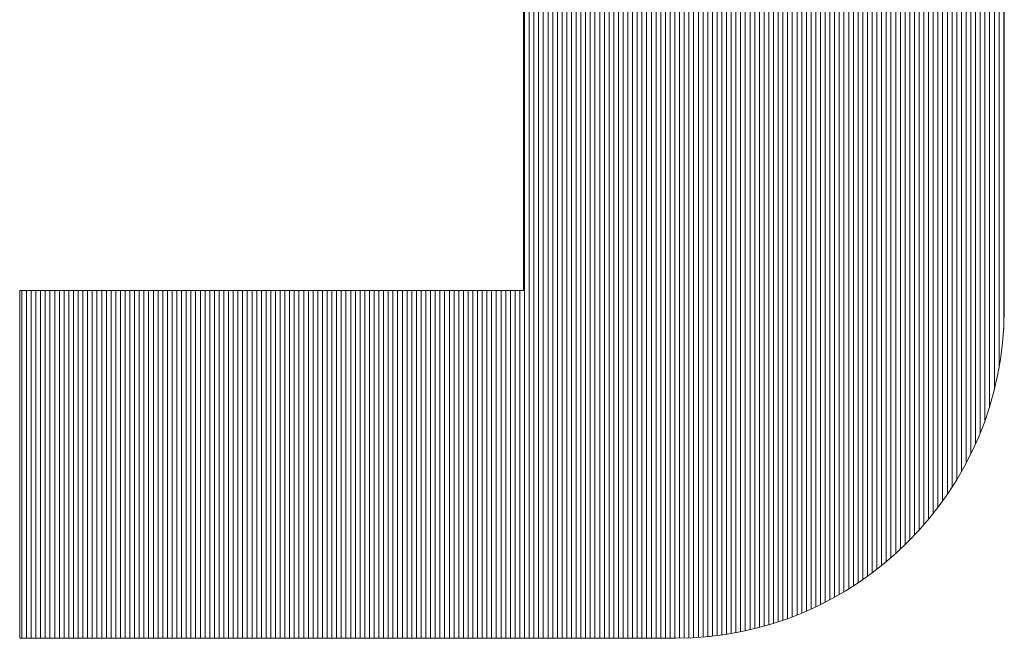
# Model space of a CAD drawing. Extents: x -247 to 159, y -311 to -15.
# Drawn here: x 71 to 72, y -245 to -244 of the extents above; entities that cross this region are included whole.
import ezdxf

# ---------------------------------------------------------------- set-up
doc = ezdxf.new("R2010")
doc.units = 0
doc.header["$LTSCALE"] = 0.25
doc.header["$MEASUREMENT"] = 0
doc.layers.add('waku', color=7, linetype='CONTINUOUS', lineweight=15)

# ---------------------------------------------------------------- blocks, each defined once
blk = doc.blocks.new('BEYE')
at = {"layer": 'waku', "color": 7, "linetype": 'Continuous'}
for p, q in [((46.5523, -289.5488), (46.5523, -292.8188)), ((46.5523, -292.8188), (46.5523, -289.5488)), ((46.5557, -293.9288), (46.5557, -289.5488)), ((46.5557, -293.9288), (46.5557, -289.5488)), ((46.5557, -293.9288), (46.5557, -289.5488)), ((46.5707, -293.9288), (46.5707, -289.5488)), ((46.5707, -293.9288), (46.5707, -289.5488)), ((46.5707, -293.9288), (46.5707, -289.5488)), ((46.5857, -293.9288), (46.5857, -289.5488)), ((46.5857, -293.9288), (46.5857, -289.5488)), ((46.5857, -293.9288), (46.5857, -289.5488)), ((46.6007, -293.9288), (46.6007, -289.5488)), ((46.6007, -293.9288), (46.6007, -289.5488)), ((46.6007, -293.9288), (46.6007, -289.5488)), ((46.6157, -293.9288), (46.6157, -289.5488)), ((46.6157, -293.9288), (46.6157, -289.5488)), ((46.6157, -293.9288), (46.6157, -289.5488)), ((46.6307, -293.9288), (46.6307, -289.5488)), ((46.6307, -293.9288), (46.6307, -289.5488)), ((46.6307, -293.9288), (46.6307, -289.5488)), ((46.6457, -293.9288), (46.6457, -289.5488)), ((46.6457, -293.9288), (46.6457, -289.5488)), ((46.6457, -293.9288), (46.6457, -289.5488)), ((46.6607, -293.9288), (46.6607, -289.5488)), ((46.6607, -293.9288), (46.6607, -289.5488)), ((46.6607, -293.9288), (46.6607, -289.5488)), ((46.6757, -293.9288), (46.6757, -289.5488)), ((46.6757, -293.9288), (46.6757, -289.5488)), ((46.6757, -293.9288), (46.6757, -289.5488)), ((46.6757, -293.9288), (46.6757, -289.5488)), ((46.6757, -293.9288), (46.6757, -289.5488)), ((46.6757, -293.9288), (46.6757, -289.5488)), ((46.6907, -293.9288), (46.6907, -289.5488)), ((46.6907, -293.9288), (46.6907, -289.5488)), ((46.6907, -293.9288), (46.6907, -289.5488)), ((46.7057, -293.9288), (46.7057, -289.5488)), ((46.7057, -293.9288), (46.7057, -289.5488)), ((46.7057, -293.9288), (46.7057, -289.5488)), ((46.7207, -293.9288), (46.7207, -289.5488)), ((46.7207, -293.9288), (46.7207, -289.5488)), ((46.7207, -293.9288), (46.7207, -289.5488)), ((46.7357, -293.9288), (46.7357, -289.5488)), ((46.7357, -293.9288), (46.7357, -289.5488)), ((46.7357, -293.9288), (46.7357, -289.5488)), ((46.7507, -293.9288), (46.7507, -289.5488)), ((46.7507, -293.9288), (46.7507, -289.5488)), ((46.7507, -293.9288), (46.7507, -289.5488)), ((46.7657, -293.9288), (46.7657, -289.5488)), ((46.7657, -293.9288), (46.7657, -289.5488)), ((46.7657, -293.9288), (46.7657, -289.5488)), ((46.7807, -293.9288), (46.7807, -289.5488)), ((46.7807, -293.9288), (46.7807, -289.5488)), ((46.7807, -293.9288), (46.7807, -289.5488)), ((46.7957, -293.9288), (46.7957, -289.5488)), ((46.7957, -293.9288), (46.7957, -289.5488)), ((46.7957, -293.9288), (46.7957, -289.5488)), ((46.8107, -293.9288), (46.8107, -289.5488)), ((46.8107, -293.9288), (46.8107, -289.5488)), ((46.8107, -293.9288), (46.8107, -289.5488)), ((46.8257, -293.9288), (46.8257, -289.5488)), ((46.8257, -293.9288), (46.8257, -289.5488)), ((46.8257, -293.9288), (46.8257, -289.5488)), ((46.8257, -293.9288), (46.8257, -289.5488)), ((46.8257, -293.9288), (46.8257, -289.5488)), ((46.8257, -293.9288), (46.8257, -289.5488)), ((46.8407, -293.9288), (46.8407, -289.5488)), ((46.8407, -293.9288), (46.8407, -289.5488)), ((46.8407, -293.9288), (46.8407, -289.5488)), ((46.8557, -293.9288), (46.8557, -289.5488)), ((46.8557, -293.9288), (46.8557, -289.5488)), ((46.8557, -293.9288), (46.8557, -289.5488)), ((46.8707, -293.9288), (46.8707, -289.5488)), ((46.8707, -293.9288), (46.8707, -289.5488)), ((46.8707, -293.9288), (46.8707, -289.5488)), ((46.8857, -293.9288), (46.8857, -289.5488)), ((46.8857, -293.9288), (46.8857, -289.5488)), ((46.8857, -293.9288), (46.8857, -289.5488)), ((46.9007, -293.9288), (46.9007, -289.5488)), ((46.9007, -293.9288), (46.9007, -289.5488)), ((46.9007, -293.9288), (46.9007, -289.5488)), ((46.9157, -293.9288), (46.9157, -289.5488)), ((46.9157, -293.9288), (46.9157, -289.5488)), ((46.9157, -293.9288), (46.9157, -289.5488)), ((46.9307, -293.9288), (46.9307, -289.5488)), ((46.9307, -293.9288), (46.9307, -289.5488)), ((46.9307, -293.9288), (46.9307, -289.5488)), ((46.9457, -293.9288), (46.9457, -289.5488)), ((46.9457, -293.9288), (46.9457, -289.5488)), ((46.9457, -293.9288), (46.9457, -289.5488)), ((46.9607, -293.9288), (46.9607, -289.5488)), ((46.9607, -293.9288), (46.9607, -289.5488)), ((46.9607, -293.9288), (46.9607, -289.5488)), ((46.9757, -293.9288), (46.9757, -289.5488)), ((46.9757, -293.9288), (46.9757, -289.5488)), ((46.9757, -293.9288), (46.9757, -289.5488)), ((46.9757, -293.9288), (46.9757, -289.5488)), ((46.9757, -293.9288), (46.9757, -289.5488)), ((46.9757, -293.9288), (46.9757, -289.5488)), ((46.9907, -293.9288), (46.9907, -289.5488)), ((46.9907, -293.9288), (46.9907, -289.5488)), ((46.9907, -293.9288), (46.9907, -289.5488)), ((47.0057, -293.9288), (47.0057, -289.5488)), ((47.0057, -293.9288), (47.0057, -289.5488)), ((47.0057, -293.9288), (47.0057, -289.5488)), ((47.0207, -293.9288), (47.0207, -289.5488)), ((47.0207, -293.9288), (47.0207, -289.5488)), ((47.0207, -293.9288), (47.0207, -289.5488)), ((47.0357, -293.9288), (47.0357, -289.5488)), ((47.0357, -293.9288), (47.0357, -289.5488)), ((47.0357, -293.9288), (47.0357, -289.5488)), ((47.0507, -293.9287), (47.0507, -289.5488)), ((47.0507, -293.9287), (47.0507, -289.5488)), ((47.0507, -293.9287), (47.0507, -289.5488)), ((47.0657, -293.9284), (47.0657, -289.5488)), ((47.0657, -293.9284), (47.0657, -289.5488)), ((47.0657, -293.9284), (47.0657, -289.5488)), ((47.0807, -293.9279), (47.0807, -289.5488)), ((47.0807, -293.9279), (47.0807, -289.5488)), ((47.0807, -293.9279), (47.0807, -289.5488)), ((47.0957, -293.9272), (47.0957, -289.5488)), ((47.0957, -293.9272), (47.0957, -289.5488)), ((47.0957, -293.9272), (47.0957, -289.5488)), ((47.1107, -293.9262), (47.1107, -289.5488)), ((47.1107, -293.9262), (47.1107, -289.5488)), ((47.1107, -293.9262), (47.1107, -289.5488)), ((47.1257, -293.9251), (47.1257, -289.5488)), ((47.1257, -293.9251), (47.1257, -289.5488)), ((47.1257, -293.9251), (47.1257, -289.5488)), ((47.1257, -293.9251), (47.1257, -289.5488)), ((47.1257, -293.9251), (47.1257, -289.5488)), ((47.1257, -293.9251), (47.1257, -289.5488)), ((47.1407, -293.9237), (47.1407, -289.5488)), ((47.1407, -293.9237), (47.1407, -289.5488)), ((47.1407, -293.9237), (47.1407, -289.5488)), ((47.1557, -293.9221), (47.1557, -289.5488)), ((47.1557, -293.9221), (47.1557, -289.5488)), ((47.1557, -293.9221), (47.1557, -289.5488)), ((47.1707, -293.9203), (47.1707, -289.5488)), ((47.1707, -293.9203), (47.1707, -289.5488)), ((47.1707, -293.9203), (47.1707, -289.5488)), ((47.1857, -293.9183), (47.1857, -289.5488)), ((47.1857, -293.9183), (47.1857, -289.5488)), ((47.1857, -293.9183), (47.1857, -289.5488)), ((47.2007, -293.916), (47.2007, -289.5488)), ((47.2007, -293.916), (47.2007, -289.5488)), ((47.2007, -293.916), (47.2007, -289.5488)), ((47.2157, -293.9136), (47.2157, -289.5488)), ((47.2157, -293.9136), (47.2157, -289.5488)), ((47.2157, -293.9136), (47.2157, -289.5488)), ((47.2307, -293.9109), (47.2307, -289.5488)), ((47.2307, -293.9109), (47.2307, -289.5488)), ((47.2307, -293.9109), (47.2307, -289.5488)), ((47.2457, -293.908), (47.2457, -289.5488)), ((47.2457, -293.908), (47.2457, -289.5488)), ((47.2457, -293.908), (47.2457, -289.5488)), ((47.2607, -293.9048), (47.2607, -289.5488)), ((47.2607, -293.9048), (47.2607, -289.5488)), ((47.2607, -293.9048), (47.2607, -289.5488)), ((47.2757, -293.9014), (47.2757, -289.5488)), ((47.2757, -293.9014), (47.2757, -289.5488)), ((47.2757, -293.9014), (47.2757, -289.5488)), ((47.2757, -293.9014), (47.2757, -289.5488)), ((47.2757, -293.9014), (47.2757, -289.5488)), ((47.2757, -293.9014), (47.2757, -289.5488)), ((47.2907, -293.8978), (47.2907, -289.5488)), ((47.2907, -293.8978), (47.2907, -289.5488)), ((47.2907, -293.8978), (47.2907, -289.5488)), ((47.3057, -293.894), (47.3057, -289.5488)), ((47.3057, -293.894), (47.3057, -289.5488)), ((47.3057, -293.894), (47.3057, -289.5488)), ((47.3207, -293.8899), (47.3207, -289.5488)), ((47.3207, -293.8899), (47.3207, -289.5488)), ((47.3207, -293.8899), (47.3207, -289.5488)), ((47.3357, -293.8856), (47.3357, -289.5488)), ((47.3357, -293.8856), (47.3357, -289.5488)), ((47.3357, -293.8856), (47.3357, -289.5488)), ((47.3507, -293.881), (47.3507, -289.5488)), ((47.3507, -293.881), (47.3507, -289.5488)), ((47.3507, -293.881), (47.3507, -289.5488)), ((47.3657, -293.8762), (47.3657, -289.5488)), ((47.3657, -293.8762), (47.3657, -289.5488)), ((47.3657, -293.8762), (47.3657, -289.5488)), ((47.3807, -293.8711), (47.3807, -289.5488)), ((47.3807, -293.8711), (47.3807, -289.5488)), ((47.3807, -293.8711), (47.3807, -289.5488)), ((47.3957, -293.8658), (47.3957, -289.5488)), ((47.3957, -293.8658), (47.3957, -289.5488)), ((47.3957, -293.8658), (47.3957, -289.5488)), ((47.4107, -293.8602), (47.4107, -289.5488)), ((47.4107, -293.8602), (47.4107, -289.5488)), ((47.4107, -293.8602), (47.4107, -289.5488)), ((47.4257, -293.8544), (47.4257, -289.5488)), ((47.4257, -293.8544), (47.4257, -289.5488)), ((47.4257, -293.8544), (47.4257, -289.5488)), ((47.4257, -293.8544), (47.4257, -289.5488)), ((47.4257, -293.8544), (47.4257, -289.5488)), ((47.4257, -293.8544), (47.4257, -289.5488)), ((47.4407, -293.8483), (47.4407, -289.5488)), ((47.4407, -293.8483), (47.4407, -289.5488)), ((47.4407, -293.8483), (47.4407, -289.5488)), ((47.4557, -293.8419), (47.4557, -289.5488)), ((47.4557, -293.8419), (47.4557, -289.5488)), ((47.4557, -293.8419), (47.4557, -289.5488)), ((47.4707, -293.8353), (47.4707, -289.5488)), ((47.4707, -293.8353), (47.4707, -289.5488)), ((47.4707, -293.8353), (47.4707, -289.5488)), ((47.4857, -293.8283), (47.4857, -289.5488)), ((47.4857, -293.8283), (47.4857, -289.5488)), ((47.4857, -293.8283), (47.4857, -289.5488)), ((47.5007, -293.8211), (47.5007, -289.5488)), ((47.5007, -293.8211), (47.5007, -289.5488)), ((47.5007, -293.8211), (47.5007, -289.5488)), ((47.5157, -293.8136), (47.5157, -289.5488)), ((47.5157, -293.8136), (47.5157, -289.5488)), ((47.5157, -293.8136), (47.5157, -289.5488)), ((47.5307, -293.8058), (47.5307, -289.5488)), ((47.5307, -293.8058), (47.5307, -289.5488)), ((47.5307, -293.8058), (47.5307, -289.5488)), ((47.5457, -293.7976), (47.5457, -289.5488)), ((47.5457, -293.7976), (47.5457, -289.5488)), ((47.5457, -293.7976), (47.5457, -289.5488)), ((47.5607, -293.7892), (47.5607, -289.5488)), ((47.5607, -293.7892), (47.5607, -289.5488)), ((47.5607, -293.7892), (47.5607, -289.5488)), ((47.5757, -293.7804), (47.5757, -289.5488)), ((47.5757, -293.7804), (47.5757, -289.5488)), ((47.5757, -293.7804), (47.5757, -289.5488)), ((47.5757, -293.7804), (47.5757, -289.5488)), ((47.5757, -293.7804), (47.5757, -289.5488)), ((47.5757, -293.7804), (47.5757, -289.5488)), ((47.5907, -293.7713), (47.5907, -289.5488)), ((47.5907, -293.7713), (47.5907, -289.5488)), ((47.5907, -293.7713), (47.5907, -289.5488)), ((47.6057, -293.7618), (47.6057, -289.5488)), ((47.6057, -293.7618), (47.6057, -289.5488)), ((47.6057, -293.7618), (47.6057, -289.5488)), ((47.6207, -293.752), (47.6207, -289.5488)), ((47.6207, -293.752), (47.6207, -289.5488)), ((47.6207, -293.752), (47.6207, -289.5488)), ((47.6357, -293.7418), (47.6357, -289.5488)), ((47.6357, -293.7418), (47.6357, -289.5488)), ((47.6357, -293.7418), (47.6357, -289.5488)), ((47.6507, -293.7312), (47.6507, -289.5488)), ((47.6507, -293.7312), (47.6507, -289.5488)), ((47.6507, -293.7312), (47.6507, -289.5488)), ((47.6657, -293.7202), (47.6657, -289.5488)), ((47.6657, -293.7202), (47.6657, -289.5488)), ((47.6657, -293.7202), (47.6657, -289.5488)), ((47.6807, -293.7088), (47.6807, -289.5488)), ((47.6807, -293.7088), (47.6807, -289.5488)), ((47.6807, -293.7088), (47.6807, -289.5488)), ((47.6957, -293.6969), (47.6957, -289.5488)), ((47.6957, -293.6969), (47.6957, -289.5488)), ((47.6957, -293.6969), (47.6957, -289.5488)), ((47.7107, -293.6846), (47.7107, -289.5488)), ((47.7107, -293.6846), (47.7107, -289.5488)), ((47.7107, -293.6846), (47.7107, -289.5488)), ((47.7257, -293.6719), (47.7257, -289.5488)), ((47.7257, -293.6719), (47.7257, -289.5488)), ((47.7257, -293.6719), (47.7257, -289.5488)), ((47.7257, -293.6719), (47.7257, -289.5488)), ((47.7257, -293.6719), (47.7257, -289.5488)), ((47.7257, -293.6719), (47.7257, -289.5488)), ((47.7407, -293.6586), (47.7407, -289.5488)), ((47.7407, -293.6586), (47.7407, -289.5488)), ((47.7407, -293.6586), (47.7407, -289.5488)), ((47.7557, -293.6448), (47.7557, -289.5488)), ((47.7557, -293.6448), (47.7557, -289.5488)), ((47.7557, -293.6448), (47.7557, -289.5488)), ((47.7707, -293.6304), (47.7707, -289.5488)), ((47.7707, -293.6304), (47.7707, -289.5488)), ((47.7707, -293.6304), (47.7707, -289.5488)), ((47.7857, -293.6155), (47.7857, -289.5488)), ((47.7857, -293.6155), (47.7857, -289.5488)), ((47.7857, -293.6155), (47.7857, -289.5488)), ((47.8007, -293.6), (47.8007, -289.5488)), ((47.8007, -293.6), (47.8007, -289.5488)), ((47.8007, -293.6), (47.8007, -289.5488)), ((47.8157, -293.5838), (47.8157, -289.5488)), ((47.8157, -293.5838), (47.8157, -289.5488)), ((47.8157, -293.5838), (47.8157, -289.5488)), ((47.8307, -293.5668), (47.8307, -289.5488)), ((47.8307, -293.5668), (47.8307, -289.5488)), ((47.8307, -293.5668), (47.8307, -289.5488)), ((47.8457, -293.5492), (47.8457, -289.5488)), ((47.8457, -293.5492), (47.8457, -289.5488)), ((47.8457, -293.5492), (47.8457, -289.5488)), ((47.8607, -293.5306), (47.8607, -289.5488)), ((47.8607, -293.5306), (47.8607, -289.5488)), ((47.8607, -293.5306), (47.8607, -289.5488)), ((47.8757, -293.5112), (47.8757, -289.5488)), ((47.8757, -293.5112), (47.8757, -289.5488)), ((47.8757, -293.5112), (47.8757, -289.5488)), ((47.8757, -293.5112), (47.8757, -289.5488)), ((47.8757, -293.5112), (47.8757, -289.5488)), ((47.8757, -293.5112), (47.8757, -289.5488)), ((47.8907, -293.4909), (47.8907, -289.5488)), ((47.8907, -293.4909), (47.8907, -289.5488)), ((47.8907, -293.4909), (47.8907, -289.5488)), ((47.9057, -293.4694), (47.9057, -289.5488)), ((47.9057, -293.4694), (47.9057, -289.5488)), ((47.9057, -293.4694), (47.9057, -289.5488)), ((47.9207, -293.4467), (47.9207, -289.5488)), ((47.9207, -293.4467), (47.9207, -289.5488)), ((47.9207, -293.4467), (47.9207, -289.5488)), ((47.9357, -293.4227), (47.9357, -289.5488)), ((47.9357, -293.4227), (47.9357, -289.5488)), ((47.9357, -293.4227), (47.9357, -289.5488)), ((47.9507, -293.3971), (47.9507, -289.5488)), ((47.9507, -293.3971), (47.9507, -289.5488)), ((47.9507, -293.3971), (47.9507, -289.5488)), ((47.9657, -293.3697), (47.9657, -289.5488)), ((47.9657, -293.3697), (47.9657, -289.5488)), ((47.9657, -293.3697), (47.9657, -289.5488)), ((47.9807, -293.3403), (47.9807, -289.5488)), ((47.9807, -293.3403), (47.9807, -289.5488)), ((47.9807, -293.3403), (47.9807, -289.5488)), ((47.9957, -293.3083), (47.9957, -289.5488)), ((47.9957, -293.3083), (47.9957, -289.5488)), ((47.9957, -293.3083), (47.9957, -289.5488)), ((48.0107, -293.2731), (48.0107, -289.5488)), ((48.0107, -293.2731), (48.0107, -289.5488)), ((48.0107, -293.2731), (48.0107, -289.5488)), ((48.0257, -293.2338), (48.0257, -289.5488)), ((48.0257, -293.2338), (48.0257, -289.5488)), ((48.0257, -293.2338), (48.0257, -289.5488)), ((48.0257, -293.2338), (48.0257, -289.5488)), ((48.0257, -293.2338), (48.0257, -289.5488)), ((48.0257, -293.2338), (48.0257, -289.5488)), ((48.0407, -293.1889), (48.0407, -289.5488)), ((48.0407, -293.1889), (48.0407, -289.5488)), ((48.0407, -293.1889), (48.0407, -289.5488)), ((48.0557, -293.1354), (48.0557, -289.5488)), ((48.0557, -293.1354), (48.0557, -289.5488)), ((48.0557, -293.1354), (48.0557, -289.5488)), ((48.0707, -293.0661), (48.0707, -289.5488)), ((48.0707, -293.0661), (48.0707, -289.5488)), ((48.0707, -293.0661), (48.0707, -289.5488)), ((48.0857, -292.941), (48.0857, -289.5488)), ((48.0857, -292.941), (48.0857, -289.5488)), ((48.0857, -292.941), (48.0857, -289.5488)), ((48.0875, -292.8788), (48.0875, -291.9188)), ((44.944, -292.8188), (46.5523, -292.8188)), ((44.944, -292.8188), (44.944, -293.9288)), ((44.9507, -293.9288), (44.9507, -292.8188)), ((44.9507, -293.9288), (44.9507, -292.8188)), ((44.9507, -293.9288), (44.9507, -292.8188)), ((44.9657, -293.9288), (44.9657, -292.8188)), ((44.9657, -293.9288), (44.9657, -292.8188)), ((44.9657, -293.9288), (44.9657, -292.8188)), ((44.9807, -293.9288), (44.9807, -292.8188)), ((44.9807, -293.9288), (44.9807, -292.8188)), ((44.9807, -293.9288), (44.9807, -292.8188)), ((44.9957, -293.9288), (44.9957, -292.8188)), ((44.9957, -293.9288), (44.9957, -292.8188)), ((44.9957, -293.9288), (44.9957, -292.8188)), ((45.0107, -293.9288), (45.0107, -292.8188)), ((45.0107, -293.9288), (45.0107, -292.8188)), ((45.0107, -293.9288), (45.0107, -292.8188)), ((45.0257, -293.9288), (45.0257, -292.8188)), ((45.0257, -293.9288), (45.0257, -292.8188)), ((45.0257, -293.9288), (45.0257, -292.8188)), ((45.0257, -293.9288), (45.0257, -292.8188)), ((45.0257, -293.9288), (45.0257, -292.8188)), ((45.0257, -293.9288), (45.0257, -292.8188)), ((45.0407, -293.9288), (45.0407, -292.8188)), ((45.0407, -293.9288), (45.0407, -292.8188)), ((45.0407, -293.9288), (45.0407, -292.8188)), ((45.0557, -293.9288), (45.0557, -292.8188)), ((45.0557, -293.9288), (45.0557, -292.8188)), ((45.0557, -293.9288), (45.0557, -292.8188)), ((45.0707, -293.9288), (45.0707, -292.8188)), ((45.0707, -293.9288), (45.0707, -292.8188)), ((45.0707, -293.9288), (45.0707, -292.8188)), ((45.0857, -293.9288), (45.0857, -292.8188)), ((45.0857, -293.9288), (45.0857, -292.8188)), ((45.0857, -293.9288), (45.0857, -292.8188)), ((45.1007, -293.9288), (45.1007, -292.8188)), ((45.1007, -293.9288), (45.1007, -292.8188)), ((45.1007, -293.9288), (45.1007, -292.8188)), ((45.1157, -293.9288), (45.1157, -292.8188)), ((45.1157, -293.9288), (45.1157, -292.8188)), ((45.1157, -293.9288), (45.1157, -292.8188)), ((45.1307, -293.9288), (45.1307, -292.8188)), ((45.1307, -293.9288), (45.1307, -292.8188)), ((45.1307, -293.9288), (45.1307, -292.8188)), ((45.1457, -293.9288), (45.1457, -292.8188)), ((45.1457, -293.9288), (45.1457, -292.8188)), ((45.1457, -293.9288), (45.1457, -292.8188)), ((45.1607, -293.9288), (45.1607, -292.8188)), ((45.1607, -293.9288), (45.1607, -292.8188)), ((45.1607, -293.9288), (45.1607, -292.8188)), ((45.1757, -293.9288), (45.1757, -292.8188)), ((45.1757, -293.9288), (45.1757, -292.8188)), ((45.1757, -293.9288), (45.1757, -292.8188)), ((45.1757, -293.9288), (45.1757, -292.8188)), ((45.1757, -293.9288), (45.1757, -292.8188)), ((45.1757, -293.9288), (45.1757, -292.8188)), ((45.1907, -293.9288), (45.1907, -292.8188)), ((45.1907, -293.9288), (45.1907, -292.8188)), ((45.1907, -293.9288), (45.1907, -292.8188)), ((45.2057, -293.9288), (45.2057, -292.8188)), ((45.2057, -293.9288), (45.2057, -292.8188)), ((45.2057, -293.9288), (45.2057, -292.8188)), ((45.2207, -293.9288), (45.2207, -292.8188)), ((45.2207, -293.9288), (45.2207, -292.8188)), ((45.2207, -293.9288), (45.2207, -292.8188)), ((45.2357, -293.9288), (45.2357, -292.8188)), ((45.2357, -293.9288), (45.2357, -292.8188)), ((45.2357, -293.9288), (45.2357, -292.8188)), ((45.2507, -293.9288), (45.2507, -292.8188)), ((45.2507, -293.9288), (45.2507, -292.8188)), ((45.2507, -293.9288), (45.2507, -292.8188)), ((45.2657, -293.9288), (45.2657, -292.8188)), ((45.2657, -293.9288), (45.2657, -292.8188)), ((45.2657, -293.9288), (45.2657, -292.8188)), ((45.2807, -293.9288), (45.2807, -292.8188)), ((45.2807, -293.9288), (45.2807, -292.8188)), ((45.2807, -293.9288), (45.2807, -292.8188)), ((45.2957, -293.9288), (45.2957, -292.8188)), ((45.2957, -293.9288), (45.2957, -292.8188)), ((45.2957, -293.9288), (45.2957, -292.8188)), ((45.3107, -293.9288), (45.3107, -292.8188)), ((45.3107, -293.9288), (45.3107, -292.8188)), ((45.3107, -293.9288), (45.3107, -292.8188)), ((45.3257, -293.9288), (45.3257, -292.8188)), ((45.3257, -293.9288), (45.3257, -292.8188)), ((45.3257, -293.9288), (45.3257, -292.8188)), ((45.3257, -293.9288), (45.3257, -292.8188)), ((45.3257, -293.9288), (45.3257, -292.8188)), ((45.3257, -293.9288), (45.3257, -292.8188)), ((45.3407, -293.9288), (45.3407, -292.8188)), ((45.3407, -293.9288), (45.3407, -292.8188)), ((45.3407, -293.9288), (45.3407, -292.8188)), ((45.3557, -293.9288), (45.3557, -292.8188)), ((45.3557, -293.9288), (45.3557, -292.8188)), ((45.3557, -293.9288), (45.3557, -292.8188)), ((45.3707, -293.9288), (45.3707, -292.8188)), ((45.3707, -293.9288), (45.3707, -292.8188)), ((45.3707, -293.9288), (45.3707, -292.8188)), ((45.3857, -293.9288), (45.3857, -292.8188)), ((45.3857, -293.9288), (45.3857, -292.8188)), ((45.3857, -293.9288), (45.3857, -292.8188)), ((45.4007, -293.9288), (45.4007, -292.8188)), ((45.4007, -293.9288), (45.4007, -292.8188)), ((45.4007, -293.9288), (45.4007, -292.8188)), ((45.4157, -293.9288), (45.4157, -292.8188)), ((45.4157, -293.9288), (45.4157, -292.8188)), ((45.4157, -293.9288), (45.4157, -292.8188)), ((45.4307, -293.9288), (45.4307, -292.8188)), ((45.4307, -293.9288), (45.4307, -292.8188)), ((45.4307, -293.9288), (45.4307, -292.8188)), ((45.4457, -293.9288), (45.4457, -292.8188)), ((45.4457, -293.9288), (45.4457, -292.8188)), ((45.4457, -293.9288), (45.4457, -292.8188)), ((45.4607, -293.9288), (45.4607, -292.8188)), ((45.4607, -293.9288), (45.4607, -292.8188)), ((45.4607, -293.9288), (45.4607, -292.8188)), ((45.4757, -293.9288), (45.4757, -292.8188)), ((45.4757, -293.9288), (45.4757, -292.8188)), ((45.4757, -293.9288), (45.4757, -292.8188)), ((45.4757, -293.9288), (45.4757, -292.8188)), ((45.4757, -293.9288), (45.4757, -292.8188)), ((45.4757, -293.9288), (45.4757, -292.8188)), ((45.4907, -293.9288), (45.4907, -292.8188)), ((45.4907, -293.9288), (45.4907, -292.8188)), ((45.4907, -293.9288), (45.4907, -292.8188)), ((45.5057, -293.9288), (45.5057, -292.8188)), ((45.5057, -293.9288), (45.5057, -292.8188)), ((45.5057, -293.9288), (45.5057, -292.8188)), ((45.5207, -293.9288), (45.5207, -292.8188)), ((45.5207, -293.9288), (45.5207, -292.8188)), ((45.5207, -293.9288), (45.5207, -292.8188)), ((45.5357, -293.9288), (45.5357, -292.8188)), ((45.5357, -293.9288), (45.5357, -292.8188)), ((45.5357, -293.9288), (45.5357, -292.8188)), ((45.5507, -293.9288), (45.5507, -292.8188)), ((45.5507, -293.9288), (45.5507, -292.8188)), ((45.5507, -293.9288), (45.5507, -292.8188)), ((45.5657, -293.9288), (45.5657, -292.8188)), ((45.5657, -293.9288), (45.5657, -292.8188)), ((45.5657, -293.9288), (45.5657, -292.8188)), ((45.5807, -293.9288), (45.5807, -292.8188)), ((45.5807, -293.9288), (45.5807, -292.8188)), ((45.5807, -293.9288), (45.5807, -292.8188)), ((45.5957, -293.9288), (45.5957, -292.8188)), ((45.5957, -293.9288), (45.5957, -292.8188)), ((45.5957, -293.9288), (45.5957, -292.8188)), ((45.6107, -293.9288), (45.6107, -292.8188)), ((45.6107, -293.9288), (45.6107, -292.8188)), ((45.6107, -293.9288), (45.6107, -292.8188)), ((45.6257, -293.9288), (45.6257, -292.8188)), ((45.6257, -293.9288), (45.6257, -292.8188)), ((45.6257, -293.9288), (45.6257, -292.8188)), ((45.6257, -293.9288), (45.6257, -292.8188)), ((45.6257, -293.9288), (45.6257, -292.8188)), ((45.6257, -293.9288), (45.6257, -292.8188)), ((45.6407, -293.9288), (45.6407, -292.8188)), ((45.6407, -293.9288), (45.6407, -292.8188)), ((45.6407, -293.9288), (45.6407, -292.8188)), ((45.6557, -293.9288), (45.6557, -292.8188)), ((45.6557, -293.9288), (45.6557, -292.8188)), ((45.6557, -293.9288), (45.6557, -292.8188)), ((45.6707, -293.9288), (45.6707, -292.8188)), ((45.6707, -293.9288), (45.6707, -292.8188)), ((45.6707, -293.9288), (45.6707, -292.8188)), ((45.6857, -293.9288), (45.6857, -292.8188)), ((45.6857, -293.9288), (45.6857, -292.8188)), ((45.6857, -293.9288), (45.6857, -292.8188)), ((45.7007, -293.9288), (45.7007, -292.8188)), ((45.7007, -293.9288), (45.7007, -292.8188)), ((45.7007, -293.9288), (45.7007, -292.8188)), ((45.7157, -293.9288), (45.7157, -292.8188)), ((45.7157, -293.9288), (45.7157, -292.8188)), ((45.7157, -293.9288), (45.7157, -292.8188)), ((45.7307, -293.9288), (45.7307, -292.8188)), ((45.7307, -293.9288), (45.7307, -292.8188)), ((45.7307, -293.9288), (45.7307, -292.8188)), ((45.7457, -293.9288), (45.7457, -292.8188)), ((45.7457, -293.9288), (45.7457, -292.8188)), ((45.7457, -293.9288), (45.7457, -292.8188)), ((45.7607, -293.9288), (45.7607, -292.8188)), ((45.7607, -293.9288), (45.7607, -292.8188)), ((45.7607, -293.9288), (45.7607, -292.8188)), ((45.7757, -293.9288), (45.7757, -292.8188)), ((45.7757, -293.9288), (45.7757, -292.8188)), ((45.7757, -293.9288), (45.7757, -292.8188)), ((45.7757, -293.9288), (45.7757, -292.8188)), ((45.7757, -293.9288), (45.7757, -292.8188)), ((45.7757, -293.9288), (45.7757, -292.8188)), ((45.7907, -293.9288), (45.7907, -292.8188)), ((45.7907, -293.9288), (45.7907, -292.8188)), ((45.7907, -293.9288), (45.7907, -292.8188)), ((45.8057, -293.9288), (45.8057, -292.8188)), ((45.8057, -293.9288), (45.8057, -292.8188)), ((45.8057, -293.9288), (45.8057, -292.8188)), ((45.8207, -293.9288), (45.8207, -292.8188)), ((45.8207, -293.9288), (45.8207, -292.8188)), ((45.8207, -293.9288), (45.8207, -292.8188)), ((45.8357, -293.9288), (45.8357, -292.8188)), ((45.8357, -293.9288), (45.8357, -292.8188)), ((45.8357, -293.9288), (45.8357, -292.8188)), ((45.8507, -293.9288), (45.8507, -292.8188)), ((45.8507, -293.9288), (45.8507, -292.8188)), ((45.8507, -293.9288), (45.8507, -292.8188)), ((45.8657, -293.9288), (45.8657, -292.8188)), ((45.8657, -293.9288), (45.8657, -292.8188)), ((45.8657, -293.9288), (45.8657, -292.8188)), ((45.8807, -293.9288), (45.8807, -292.8188)), ((45.8807, -293.9288), (45.8807, -292.8188)), ((45.8807, -293.9288), (45.8807, -292.8188)), ((45.8957, -293.9288), (45.8957, -292.8188)), ((45.8957, -293.9288), (45.8957, -292.8188)), ((45.8957, -293.9288), (45.8957, -292.8188)), ((45.9107, -293.9288), (45.9107, -292.8188)), ((45.9107, -293.9288), (45.9107, -292.8188)), ((45.9107, -293.9288), (45.9107, -292.8188)), ((45.9257, -293.9288), (45.9257, -292.8188)), ((45.9257, -293.9288), (45.9257, -292.8188)), ((45.9257, -293.9288), (45.9257, -292.8188)), ((45.9257, -293.9288), (45.9257, -292.8188)), ((45.9257, -293.9288), (45.9257, -292.8188)), ((45.9257, -293.9288), (45.9257, -292.8188)), ((45.9407, -293.9288), (45.9407, -292.8188)), ((45.9407, -293.9288), (45.9407, -292.8188)), ((45.9407, -293.9288), (45.9407, -292.8188)), ((45.9557, -293.9288), (45.9557, -292.8188)), ((45.9557, -293.9288), (45.9557, -292.8188)), ((45.9557, -293.9288), (45.9557, -292.8188)), ((45.9707, -293.9288), (45.9707, -292.8188)), ((45.9707, -293.9288), (45.9707, -292.8188)), ((45.9707, -293.9288), (45.9707, -292.8188)), ((45.9857, -293.9288), (45.9857, -292.8188)), ((45.9857, -293.9288), (45.9857, -292.8188)), ((45.9857, -293.9288), (45.9857, -292.8188)), ((46.0007, -293.9288), (46.0007, -292.8188)), ((46.0007, -293.9288), (46.0007, -292.8188)), ((46.0007, -293.9288), (46.0007, -292.8188)), ((46.0157, -293.9288), (46.0157, -292.8188)), ((46.0157, -293.9288), (46.0157, -292.8188)), ((46.0157, -293.9288), (46.0157, -292.8188)), ((46.0307, -293.9288), (46.0307, -292.8188)), ((46.0307, -293.9288), (46.0307, -292.8188)), ((46.0307, -293.9288), (46.0307, -292.8188)), ((46.0457, -293.9288), (46.0457, -292.8188)), ((46.0457, -293.9288), (46.0457, -292.8188)), ((46.0457, -293.9288), (46.0457, -292.8188)), ((46.0607, -293.9288), (46.0607, -292.8188)), ((46.0607, -293.9288), (46.0607, -292.8188)), ((46.0607, -293.9288), (46.0607, -292.8188)), ((46.0757, -293.9288), (46.0757, -292.8188)), ((46.0757, -293.9288), (46.0757, -292.8188)), ((46.0757, -293.9288), (46.0757, -292.8188)), ((46.0757, -293.9288), (46.0757, -292.8188)), ((46.0757, -293.9288), (46.0757, -292.8188)), ((46.0757, -293.9288), (46.0757, -292.8188)), ((46.0907, -293.9288), (46.0907, -292.8188)), ((46.0907, -293.9288), (46.0907, -292.8188)), ((46.0907, -293.9288), (46.0907, -292.8188)), ((46.1057, -293.9288), (46.1057, -292.8188)), ((46.1057, -293.9288), (46.1057, -292.8188)), ((46.1057, -293.9288), (46.1057, -292.8188)), ((46.1207, -293.9288), (46.1207, -292.8188)), ((46.1207, -293.9288), (46.1207, -292.8188)), ((46.1207, -293.9288), (46.1207, -292.8188)), ((46.1357, -293.9288), (46.1357, -292.8188)), ((46.1357, -293.9288), (46.1357, -292.8188)), ((46.1357, -293.9288), (46.1357, -292.8188)), ((46.1507, -293.9288), (46.1507, -292.8188)), ((46.1507, -293.9288), (46.1507, -292.8188)), ((46.1507, -293.9288), (46.1507, -292.8188)), ((46.1657, -293.9288), (46.1657, -292.8188)), ((46.1657, -293.9288), (46.1657, -292.8188)), ((46.1657, -293.9288), (46.1657, -292.8188)), ((46.1807, -293.9288), (46.1807, -292.8188)), ((46.1807, -293.9288), (46.1807, -292.8188)), ((46.1807, -293.9288), (46.1807, -292.8188)), ((46.1957, -293.9288), (46.1957, -292.8188)), ((46.1957, -293.9288), (46.1957, -292.8188)), ((46.1957, -293.9288), (46.1957, -292.8188)), ((46.2107, -293.9288), (46.2107, -292.8188)), ((46.2107, -293.9288), (46.2107, -292.8188)), ((46.2107, -293.9288), (46.2107, -292.8188)), ((46.2257, -293.9288), (46.2257, -292.8188)), ((46.2257, -293.9288), (46.2257, -292.8188)), ((46.2257, -293.9288), (46.2257, -292.8188)), ((46.2257, -293.9288), (46.2257, -292.8188)), ((46.2257, -293.9288), (46.2257, -292.8188)), ((46.2257, -293.9288), (46.2257, -292.8188)), ((46.2407, -293.9288), (46.2407, -292.8188)), ((46.2407, -293.9288), (46.2407, -292.8188)), ((46.2407, -293.9288), (46.2407, -292.8188)), ((46.2557, -293.9288), (46.2557, -292.8188)), ((46.2557, -293.9288), (46.2557, -292.8188)), ((46.2557, -293.9288), (46.2557, -292.8188)), ((46.2707, -293.9288), (46.2707, -292.8188)), ((46.2707, -293.9288), (46.2707, -292.8188)), ((46.2707, -293.9288), (46.2707, -292.8188)), ((46.2857, -293.9288), (46.2857, -292.8188)), ((46.2857, -293.9288), (46.2857, -292.8188)), ((46.2857, -293.9288), (46.2857, -292.8188)), ((46.3007, -293.9288), (46.3007, -292.8188)), ((46.3007, -293.9288), (46.3007, -292.8188)), ((46.3007, -293.9288), (46.3007, -292.8188)), ((46.3157, -293.9288), (46.3157, -292.8188)), ((46.3157, -293.9288), (46.3157, -292.8188)), ((46.3157, -293.9288), (46.3157, -292.8188)), ((46.3307, -293.9288), (46.3307, -292.8188)), ((46.3307, -293.9288), (46.3307, -292.8188)), ((46.3307, -293.9288), (46.3307, -292.8188)), ((46.3457, -293.9288), (46.3457, -292.8188)), ((46.3457, -293.9288), (46.3457, -292.8188)), ((46.3457, -293.9288), (46.3457, -292.8188)), ((46.3607, -293.9288), (46.3607, -292.8188)), ((46.3607, -293.9288), (46.3607, -292.8188)), ((46.3607, -293.9288), (46.3607, -292.8188)), ((46.3757, -293.9288), (46.3757, -292.8188)), ((46.3757, -293.9288), (46.3757, -292.8188)), ((46.3757, -293.9288), (46.3757, -292.8188)), ((46.3757, -293.9288), (46.3757, -292.8188)), ((46.3757, -293.9288), (46.3757, -292.8188)), ((46.3757, -293.9288), (46.3757, -292.8188)), ((46.3907, -293.9288), (46.3907, -292.8188)), ((46.3907, -293.9288), (46.3907, -292.8188)), ((46.3907, -293.9288), (46.3907, -292.8188)), ((46.4057, -293.9288), (46.4057, -292.8188)), ((46.4057, -293.9288), (46.4057, -292.8188)), ((46.4057, -293.9288), (46.4057, -292.8188)), ((46.4207, -293.9288), (46.4207, -292.8188)), ((46.4207, -293.9288), (46.4207, -292.8188)), ((46.4207, -293.9288), (46.4207, -292.8188)), ((46.4357, -293.9288), (46.4357, -292.8188)), ((46.4357, -293.9288), (46.4357, -292.8188)), ((46.4357, -293.9288), (46.4357, -292.8188)), ((46.4507, -293.9288), (46.4507, -292.8188)), ((46.4507, -293.9288), (46.4507, -292.8188)), ((46.4507, -293.9288), (46.4507, -292.8188)), ((46.4657, -293.9288), (46.4657, -292.8188)), ((46.4657, -293.9288), (46.4657, -292.8188)), ((46.4657, -293.9288), (46.4657, -292.8188)), ((46.4807, -293.9288), (46.4807, -292.8188)), ((46.4807, -293.9288), (46.4807, -292.8188)), ((46.4807, -293.9288), (46.4807, -292.8188)), ((46.4957, -293.9288), (46.4957, -292.8188)), ((46.4957, -293.9288), (46.4957, -292.8188)), ((46.4957, -293.9288), (46.4957, -292.8188)), ((46.5107, -293.9288), (46.5107, -292.8188)), ((46.5107, -293.9288), (46.5107, -292.8188)), ((46.5107, -293.9288), (46.5107, -292.8188)), ((46.5257, -293.9288), (46.5257, -292.8188)), ((46.5257, -293.9288), (46.5257, -292.8188)), ((46.5257, -293.9288), (46.5257, -292.8188)), ((46.5257, -293.9288), (46.5257, -292.8188)), ((46.5257, -293.9288), (46.5257, -292.8188)), ((46.5257, -293.9288), (46.5257, -292.8188)), ((46.5407, -293.9288), (46.5407, -292.8188)), ((46.5407, -293.9288), (46.5407, -292.8188)), ((46.5407, -293.9288), (46.5407, -292.8188)), ((44.944, -293.9288), (47.0375, -293.9288))]:
    blk.add_line(p, q, dxfattribs=at)
blk.add_ellipse((47.0375, -292.8788), major_axis=(0.7425, 0.7425), ratio=1, start_param=3.926991, end_param=5.497787, dxfattribs=at)

msp = doc.modelspace()

# ---------------------------------------------------------------- block references
at = {"layer": 'waku', "linetype": 'Continuous', "lineweight": 13, "xscale": 0.31635, "yscale": 0.31635, "zscale": 0.31635}
msp.add_blockref('BEYE', (56.84446, -151.61162), dxfattribs=at)

doc.saveas('drawing.dxf')
